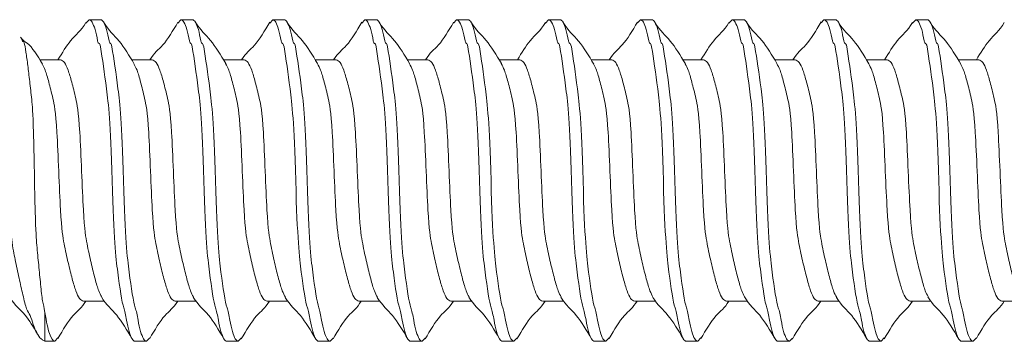
# Model space of a CAD drawing. Units: inches. Extents: x 0 to 519, y 0 to 223.
# Drawn here: x 518 to 518, y 217 to 217 of the extents above; entities that cross this region are included whole.
import ezdxf

# ---------------------------------------------------------------- set-up
doc = ezdxf.new("R2010")
doc.units = ezdxf.units.IN
doc.header["$MEASUREMENT"] = 0
doc.linetypes.add('SLD-Solid', pattern=[0])

msp = doc.modelspace()

# ---------------------------------------------------------------- linework, layer by layer
at = {"color": 7, "linetype": 'SLD-Solid', "lineweight": 15}
for p, q in [((517.79115, 216.58314), (517.79033, 216.58222)), ((517.79115, 216.58314), (517.79407, 216.58314)), ((517.81446, 216.58314), (517.8137, 216.58229)), ((517.81446, 216.58314), (517.81738, 216.58314)), ((517.83778, 216.58314), (517.837, 216.58228)), ((517.83778, 216.58314), (517.84069, 216.58314)), ((517.86116, 216.58314), (517.86038, 216.58228)), ((517.86116, 216.58314), (517.86407, 216.58314)), ((517.88447, 216.58314), (517.88371, 216.58229)), ((517.88447, 216.58314), (517.88738, 216.58314)), ((517.90784, 216.58314), (517.90704, 216.58225)), ((517.90784, 216.58314), (517.91075, 216.58314)), ((517.93115, 216.58314), (517.93041, 216.58232)), ((517.93115, 216.58314), (517.93406, 216.58314)), ((517.95446, 216.58314), (517.95364, 216.58223)), ((517.95446, 216.58314), (517.95738, 216.58314)), ((517.97777, 216.58314), (517.97704, 216.58233)), ((517.97777, 216.58314), (517.98069, 216.58314)), ((518.00109, 216.58314), (518.00026, 216.58222)), ((518.00109, 216.58314), (518.004, 216.58314)), ((517.78386, 216.57294), (517.77867, 216.57294)), ((517.80717, 216.57294), (517.80198, 216.57294)), ((517.83048, 216.57294), (517.8253, 216.57294)), ((517.8538, 216.57294), (517.84861, 216.57294)), ((517.87718, 216.57294), (517.87199, 216.57294)), ((517.90049, 216.57294), (517.8953, 216.57294)), ((517.92386, 216.57294), (517.91867, 216.57294)), ((517.94717, 216.57294), (517.94198, 216.57294)), ((517.97048, 216.57294), (517.96529, 216.57294)), ((517.99379, 216.57294), (517.98861, 216.57294)), ((518.01711, 216.57294), (518.01192, 216.57294)), ((517.7897, 216.51175), (517.79489, 216.51175)), ((517.81301, 216.51175), (517.8182, 216.51175)), ((517.83633, 216.51175), (517.84151, 216.51175)), ((517.85964, 216.51175), (517.86483, 216.51175)), ((517.88302, 216.51175), (517.88821, 216.51175)), ((517.90633, 216.51175), (517.91152, 216.51175)), ((517.9297, 216.51175), (517.93489, 216.51175)), ((517.95301, 216.51175), (517.9582, 216.51175)), ((517.97632, 216.51175), (517.98151, 216.51175)), ((517.99964, 216.51175), (518.00482, 216.51175)), ((518.02295, 216.51175), (518.02814, 216.51175)), ((517.7799, 216.50881), (517.7799, 216.50155)), ((517.77924, 216.50193), (517.7799, 216.50155)), ((517.78241, 216.50155), (517.7799, 216.50155)), ((517.78322, 216.50245), (517.78241, 216.50155)), ((517.80572, 216.50155), (517.80281, 216.50155)), ((517.80654, 216.50245), (517.80572, 216.50155)), ((517.82903, 216.50155), (517.82612, 216.50155)), ((517.82977, 216.50236), (517.82903, 216.50155)), ((517.85235, 216.50155), (517.84943, 216.50155)), ((517.8531, 216.50238), (517.85235, 216.50155)), ((517.87573, 216.50155), (517.87281, 216.50155)), ((517.87648, 216.50238), (517.87573, 216.50155)), ((517.89904, 216.50155), (517.89613, 216.50155)), ((517.89978, 216.50236), (517.89904, 216.50155)), ((517.92241, 216.50155), (517.91949, 216.50155)), ((517.92323, 216.50246), (517.92241, 216.50155)), ((517.94572, 216.50155), (517.94281, 216.50155)), ((517.94651, 216.50242), (517.94572, 216.50155)), ((517.96903, 216.50155), (517.96612, 216.50155)), ((517.96976, 216.50236), (517.96903, 216.50155)), ((517.99234, 216.50155), (517.98943, 216.50155)), ((517.9931, 216.50239), (517.99234, 216.50155)), ((518.01566, 216.50155), (518.01274, 216.50155)), ((518.01648, 216.50246), (518.01566, 216.50155))]:
    msp.add_line(p, q, dxfattribs=at)
for points, knots in [([(517.80281, 216.50155), (517.80229, 216.50155), (517.80177, 216.50244), (517.80108, 216.50484), (517.80087, 216.50579), (517.80043, 216.50806), (517.80019, 216.50938), (517.79945, 216.51141), (517.79892, 216.51509), (517.79789, 216.52303), (517.7974, 216.52726), (517.79656, 216.55742), (517.79607, 216.56166), (517.79504, 216.5696), (517.79451, 216.57327), (517.79377, 216.57774), (517.79353, 216.57663), (517.79309, 216.57889), (517.79288, 216.57984), (517.79219, 216.58224), (517.79167, 216.58314), (517.79115, 216.58314)], [0, 0, 0, 0, 0.125, 0.125, 0.1875, 0.1875, 0.25, 0.25, 0.375, 0.375, 0.5, 0.5, 0.625, 0.625, 0.75, 0.75, 0.8125, 0.8125, 0.875, 0.875, 1, 1, 1, 1]), ([(517.80572, 216.50155), (517.8052, 216.50155), (517.80468, 216.50244), (517.80399, 216.50484), (517.80378, 216.50579), (517.80334, 216.50806), (517.80311, 216.50938), (517.80237, 216.51141), (517.80183, 216.51509), (517.8008, 216.52303), (517.80031, 216.52726), (517.79947, 216.55742), (517.79898, 216.56166), (517.79796, 216.5696), (517.79742, 216.57327), (517.79668, 216.57774), (517.79645, 216.57663), (517.796, 216.57889), (517.7958, 216.57984), (517.79511, 216.58224), (517.79459, 216.58314), (517.79407, 216.58314)], [0, 0, 0, 0, 0.125, 0.125, 0.1875, 0.1875, 0.25, 0.25, 0.375, 0.375, 0.5, 0.5, 0.625, 0.625, 0.75, 0.75, 0.8125, 0.8125, 0.875, 0.875, 1, 1, 1, 1]), ([(517.82612, 216.50155), (517.8256, 216.50155), (517.82508, 216.50244), (517.82439, 216.50484), (517.82418, 216.50579), (517.82374, 216.50806), (517.8235, 216.50938), (517.82276, 216.51141), (517.82223, 216.51509), (517.8212, 216.52303), (517.82071, 216.52726), (517.81987, 216.55742), (517.81938, 216.56166), (517.81835, 216.5696), (517.81782, 216.57327), (517.81708, 216.57774), (517.81684, 216.57663), (517.8164, 216.57889), (517.8162, 216.57984), (517.8155, 216.58224), (517.81498, 216.58314), (517.81446, 216.58314)], [0, 0, 0, 0, 0.125, 0.125, 0.1875, 0.1875, 0.25, 0.25, 0.375, 0.375, 0.5, 0.5, 0.625, 0.625, 0.75, 0.75, 0.8125, 0.8125, 0.875, 0.875, 1, 1, 1, 1]), ([(517.82903, 216.50155), (517.82851, 216.50155), (517.82799, 216.50244), (517.8273, 216.50484), (517.8271, 216.50579), (517.82665, 216.50806), (517.82642, 216.50938), (517.82568, 216.51141), (517.82514, 216.51509), (517.82412, 216.52303), (517.82363, 216.52726), (517.82279, 216.55742), (517.8223, 216.56166), (517.82127, 216.5696), (517.82073, 216.57327), (517.81999, 216.57774), (517.81976, 216.57663), (517.81932, 216.57889), (517.81911, 216.57984), (517.81842, 216.58224), (517.8179, 216.58314), (517.81738, 216.58314)], [0, 0, 0, 0, 0.125, 0.125, 0.1875, 0.1875, 0.25, 0.25, 0.375, 0.375, 0.5, 0.5, 0.625, 0.625, 0.75, 0.75, 0.8125, 0.8125, 0.875, 0.875, 1, 1, 1, 1]), ([(517.84943, 216.50155), (517.84891, 216.50155), (517.84839, 216.50244), (517.8477, 216.50484), (517.8475, 216.50579), (517.84705, 216.50806), (517.84682, 216.50938), (517.84608, 216.51141), (517.84554, 216.51509), (517.84452, 216.52303), (517.84403, 216.52726), (517.84318, 216.55742), (517.84269, 216.56166), (517.84167, 216.5696), (517.84113, 216.57327), (517.84039, 216.57774), (517.84016, 216.57663), (517.83971, 216.57889), (517.83951, 216.57984), (517.83882, 216.58224), (517.8383, 216.58314), (517.83778, 216.58314)], [0, 0, 0, 0, 0.125, 0.125, 0.1875, 0.1875, 0.25, 0.25, 0.375, 0.375, 0.5, 0.5, 0.625, 0.625, 0.75, 0.75, 0.8125, 0.8125, 0.875, 0.875, 1, 1, 1, 1]), ([(517.85235, 216.50155), (517.85183, 216.50155), (517.85131, 216.50244), (517.85061, 216.50484), (517.85041, 216.50579), (517.84997, 216.50806), (517.84973, 216.50938), (517.84899, 216.51141), (517.84846, 216.51509), (517.84743, 216.52303), (517.84694, 216.52726), (517.8461, 216.55742), (517.84561, 216.56166), (517.84458, 216.5696), (517.84405, 216.57327), (517.84331, 216.57774), (517.84307, 216.57663), (517.84263, 216.57889), (517.84242, 216.57984), (517.84173, 216.58224), (517.84121, 216.58314), (517.84069, 216.58314)], [0, 0, 0, 0, 0.125, 0.125, 0.1875, 0.1875, 0.25, 0.25, 0.375, 0.375, 0.5, 0.5, 0.625, 0.625, 0.75, 0.75, 0.8125, 0.8125, 0.875, 0.875, 1, 1, 1, 1]), ([(517.87281, 216.50155), (517.87229, 216.50155), (517.87177, 216.50244), (517.87108, 216.50484), (517.87088, 216.50579), (517.87044, 216.50806), (517.8702, 216.50938), (517.86946, 216.51141), (517.86892, 216.51509), (517.8679, 216.52303), (517.86741, 216.52726), (517.86657, 216.55742), (517.86608, 216.56166), (517.86505, 216.5696), (517.86451, 216.57327), (517.86377, 216.57774), (517.86354, 216.57663), (517.8631, 216.57889), (517.86289, 216.57984), (517.8622, 216.58224), (517.86168, 216.58314), (517.86116, 216.58314)], [0, 0, 0, 0, 0.125, 0.125, 0.1875, 0.1875, 0.25, 0.25, 0.375, 0.375, 0.5, 0.5, 0.625, 0.625, 0.75, 0.75, 0.8125, 0.8125, 0.875, 0.875, 1, 1, 1, 1]), ([(517.87573, 216.50155), (517.87521, 216.50155), (517.87469, 216.50244), (517.874, 216.50484), (517.87379, 216.50579), (517.87335, 216.50806), (517.87311, 216.50938), (517.87237, 216.51141), (517.87184, 216.51509), (517.87081, 216.52303), (517.87032, 216.52726), (517.86948, 216.55742), (517.86899, 216.56166), (517.86796, 216.5696), (517.86743, 216.57327), (517.86669, 216.57774), (517.86645, 216.57663), (517.86601, 216.57889), (517.8658, 216.57984), (517.86511, 216.58224), (517.86459, 216.58314), (517.86407, 216.58314)], [0, 0, 0, 0, 0.125, 0.125, 0.1875, 0.1875, 0.25, 0.25, 0.375, 0.375, 0.5, 0.5, 0.625, 0.625, 0.75, 0.75, 0.8125, 0.8125, 0.875, 0.875, 1, 1, 1, 1]), ([(517.89613, 216.50155), (517.89561, 216.50155), (517.89509, 216.50244), (517.89439, 216.50484), (517.89419, 216.50579), (517.89375, 216.50806), (517.89351, 216.50938), (517.89277, 216.51141), (517.89224, 216.51509), (517.89121, 216.52303), (517.89072, 216.52726), (517.88988, 216.55742), (517.88939, 216.56166), (517.88836, 216.5696), (517.88783, 216.57327), (517.88709, 216.57774), (517.88685, 216.57663), (517.88641, 216.57889), (517.8862, 216.57984), (517.88551, 216.58224), (517.88499, 216.58314), (517.88447, 216.58314)], [0, 0, 0, 0, 0.125, 0.125, 0.1875, 0.1875, 0.25, 0.25, 0.375, 0.375, 0.5, 0.5, 0.625, 0.625, 0.75, 0.75, 0.8125, 0.8125, 0.875, 0.875, 1, 1, 1, 1]), ([(517.89904, 216.50155), (517.89852, 216.50155), (517.898, 216.50244), (517.89731, 216.50484), (517.8971, 216.50579), (517.89666, 216.50806), (517.89642, 216.50938), (517.89568, 216.51141), (517.89515, 216.51509), (517.89412, 216.52303), (517.89363, 216.52726), (517.89279, 216.55742), (517.8923, 216.56166), (517.89127, 216.5696), (517.89074, 216.57327), (517.89, 216.57774), (517.88976, 216.57663), (517.88932, 216.57889), (517.88912, 216.57984), (517.88842, 216.58224), (517.88791, 216.58314), (517.88738, 216.58314)], [0, 0, 0, 0, 0.125, 0.125, 0.1875, 0.1875, 0.25, 0.25, 0.375, 0.375, 0.5, 0.5, 0.625, 0.625, 0.75, 0.75, 0.8125, 0.8125, 0.875, 0.875, 1, 1, 1, 1]), ([(517.91949, 216.50155), (517.91897, 216.50155), (517.91845, 216.50244), (517.91776, 216.50484), (517.91756, 216.50579), (517.91711, 216.50806), (517.91688, 216.50938), (517.91614, 216.51141), (517.9156, 216.51509), (517.91458, 216.52303), (517.91409, 216.52726), (517.91324, 216.55742), (517.91275, 216.56166), (517.91173, 216.5696), (517.91119, 216.57327), (517.91045, 216.57774), (517.91022, 216.57663), (517.90977, 216.57889), (517.90957, 216.57984), (517.90888, 216.58224), (517.90836, 216.58314), (517.90784, 216.58314)], [0, 0, 0, 0, 0.125, 0.125, 0.1875, 0.1875, 0.25, 0.25, 0.375, 0.375, 0.5, 0.5, 0.625, 0.625, 0.75, 0.75, 0.8125, 0.8125, 0.875, 0.875, 1, 1, 1, 1]), ([(517.92241, 216.50155), (517.92189, 216.50155), (517.92137, 216.50244), (517.92068, 216.50484), (517.92047, 216.50579), (517.92003, 216.50806), (517.91979, 216.50938), (517.91905, 216.51141), (517.91852, 216.51509), (517.91749, 216.52303), (517.917, 216.52726), (517.91616, 216.55742), (517.91567, 216.56166), (517.91464, 216.5696), (517.91411, 216.57327), (517.91337, 216.57774), (517.91313, 216.57663), (517.91269, 216.57889), (517.91248, 216.57984), (517.91179, 216.58224), (517.91127, 216.58314), (517.91075, 216.58314)], [0, 0, 0, 0, 0.125, 0.125, 0.1875, 0.1875, 0.25, 0.25, 0.375, 0.375, 0.5, 0.5, 0.625, 0.625, 0.75, 0.75, 0.8125, 0.8125, 0.875, 0.875, 1, 1, 1, 1]), ([(517.94281, 216.50155), (517.94228, 216.50155), (517.94177, 216.50244), (517.94107, 216.50484), (517.94087, 216.50579), (517.94043, 216.50806), (517.94019, 216.50938), (517.93945, 216.51141), (517.93892, 216.51509), (517.93789, 216.52303), (517.9374, 216.52726), (517.93656, 216.55742), (517.93607, 216.56166), (517.93504, 216.5696), (517.9345, 216.57327), (517.93376, 216.57774), (517.93353, 216.57663), (517.93309, 216.57889), (517.93288, 216.57984), (517.93219, 216.58224), (517.93167, 216.58314), (517.93115, 216.58314)], [0, 0, 0, 0, 0.125, 0.125, 0.1875, 0.1875, 0.25, 0.25, 0.375, 0.375, 0.5, 0.5, 0.625, 0.625, 0.75, 0.75, 0.8125, 0.8125, 0.875, 0.875, 1, 1, 1, 1]), ([(517.94572, 216.50155), (517.9452, 216.50155), (517.94468, 216.50244), (517.94399, 216.50484), (517.94378, 216.50579), (517.94334, 216.50806), (517.9431, 216.50938), (517.94236, 216.51141), (517.94183, 216.51509), (517.9408, 216.52303), (517.94031, 216.52726), (517.93947, 216.55742), (517.93898, 216.56166), (517.93795, 216.5696), (517.93742, 216.57327), (517.93668, 216.57774), (517.93644, 216.57663), (517.936, 216.57889), (517.93579, 216.57984), (517.9351, 216.58224), (517.93458, 216.58314), (517.93406, 216.58314)], [0, 0, 0, 0, 0.125, 0.125, 0.1875, 0.1875, 0.25, 0.25, 0.375, 0.375, 0.5, 0.5, 0.625, 0.625, 0.75, 0.75, 0.8125, 0.8125, 0.875, 0.875, 1, 1, 1, 1]), ([(517.96612, 216.50155), (517.9656, 216.50155), (517.96508, 216.50244), (517.96439, 216.50484), (517.96418, 216.50579), (517.96374, 216.50806), (517.9635, 216.50938), (517.96276, 216.51141), (517.96223, 216.51509), (517.9612, 216.52303), (517.96071, 216.52726), (517.95987, 216.55742), (517.95938, 216.56166), (517.95835, 216.5696), (517.95782, 216.57327), (517.95708, 216.57774), (517.95684, 216.57663), (517.9564, 216.57889), (517.95619, 216.57984), (517.9555, 216.58224), (517.95498, 216.58314), (517.95446, 216.58314)], [0, 0, 0, 0, 0.125, 0.125, 0.1875, 0.1875, 0.25, 0.25, 0.375, 0.375, 0.5, 0.5, 0.625, 0.625, 0.75, 0.75, 0.8125, 0.8125, 0.875, 0.875, 1, 1, 1, 1]), ([(517.96903, 216.50155), (517.96851, 216.50155), (517.96799, 216.50244), (517.9673, 216.50484), (517.96709, 216.50579), (517.96665, 216.50806), (517.96642, 216.50938), (517.96568, 216.51141), (517.96514, 216.51509), (517.96411, 216.52303), (517.96362, 216.52726), (517.96278, 216.55742), (517.96229, 216.56166), (517.96127, 216.5696), (517.96073, 216.57327), (517.95999, 216.57774), (517.95975, 216.57663), (517.95931, 216.57889), (517.95911, 216.57984), (517.95841, 216.58224), (517.9579, 216.58314), (517.95738, 216.58314)], [0, 0, 0, 0, 0.125, 0.125, 0.1875, 0.1875, 0.25, 0.25, 0.375, 0.375, 0.5, 0.5, 0.625, 0.625, 0.75, 0.75, 0.8125, 0.8125, 0.875, 0.875, 1, 1, 1, 1]), ([(517.98943, 216.50155), (517.98891, 216.50155), (517.98839, 216.50244), (517.9877, 216.50484), (517.98749, 216.50579), (517.98705, 216.50806), (517.98681, 216.50938), (517.98607, 216.51141), (517.98554, 216.51509), (517.98451, 216.52303), (517.98402, 216.52726), (517.98318, 216.55742), (517.98269, 216.56166), (517.98166, 216.5696), (517.98113, 216.57327), (517.98039, 216.57774), (517.98015, 216.57663), (517.97971, 216.57889), (517.97951, 216.57984), (517.97881, 216.58224), (517.97829, 216.58314), (517.97777, 216.58314)], [0, 0, 0, 0, 0.125, 0.125, 0.1875, 0.1875, 0.25, 0.25, 0.375, 0.375, 0.5, 0.5, 0.625, 0.625, 0.75, 0.75, 0.8125, 0.8125, 0.875, 0.875, 1, 1, 1, 1]), ([(517.99234, 216.50155), (517.99182, 216.50155), (517.9913, 216.50244), (517.99061, 216.50484), (517.99041, 216.50579), (517.98996, 216.50806), (517.98973, 216.50938), (517.98899, 216.51141), (517.98845, 216.51509), (517.98743, 216.52303), (517.98694, 216.52726), (517.98609, 216.55742), (517.9856, 216.56166), (517.98458, 216.5696), (517.98404, 216.57327), (517.9833, 216.57774), (517.98307, 216.57663), (517.98262, 216.57889), (517.98242, 216.57984), (517.98173, 216.58224), (517.98121, 216.58314), (517.98069, 216.58314)], [0, 0, 0, 0, 0.125, 0.125, 0.1875, 0.1875, 0.25, 0.25, 0.375, 0.375, 0.5, 0.5, 0.625, 0.625, 0.75, 0.75, 0.8125, 0.8125, 0.875, 0.875, 1, 1, 1, 1]), ([(518.01274, 216.50155), (518.01222, 216.50155), (518.0117, 216.50244), (518.01101, 216.50484), (518.0108, 216.50579), (518.01036, 216.50806), (518.01013, 216.50938), (518.00939, 216.51141), (518.00885, 216.51509), (518.00782, 216.52303), (518.00733, 216.52726), (518.00649, 216.55742), (518.006, 216.56166), (518.00498, 216.5696), (518.00444, 216.57327), (518.0037, 216.57774), (518.00347, 216.57663), (518.00302, 216.57889), (518.00282, 216.57984), (518.00213, 216.58224), (518.00161, 216.58314), (518.00109, 216.58314)], [0, 0, 0, 0, 0.125, 0.125, 0.1875, 0.1875, 0.25, 0.25, 0.375, 0.375, 0.5, 0.5, 0.625, 0.625, 0.75, 0.75, 0.8125, 0.8125, 0.875, 0.875, 1, 1, 1, 1]), ([(518.01566, 216.50155), (518.01514, 216.50155), (518.01462, 216.50244), (518.01392, 216.50484), (518.01372, 216.50579), (518.01328, 216.50806), (518.01304, 216.50938), (518.0123, 216.51141), (518.01177, 216.51509), (518.01074, 216.52303), (518.01025, 216.52726), (518.00941, 216.55742), (518.00892, 216.56166), (518.00789, 216.5696), (518.00736, 216.57327), (518.00662, 216.57774), (518.00638, 216.57663), (518.00594, 216.57889), (518.00573, 216.57984), (518.00504, 216.58224), (518.00452, 216.58314), (518.004, 216.58314)], [0, 0, 0, 0, 0.125, 0.125, 0.1875, 0.1875, 0.25, 0.25, 0.375, 0.375, 0.5, 0.5, 0.625, 0.625, 0.75, 0.75, 0.8125, 0.8125, 0.875, 0.875, 1, 1, 1, 1]), ([(517.79033, 216.58241), (517.78904, 216.58022), (517.78669, 216.57867), (517.78431, 216.57472), (517.78323, 216.57294)], [0, 0, 0, 0, 0.548453, 1, 1, 1, 1]), ([(517.80262, 216.57188), (517.80133, 216.57401), (517.79874, 216.57831), (517.79618, 216.58022), (517.79489, 216.5824)], [0, 0, 0, 0, 0.497391, 1, 1, 1, 1]), ([(517.8137, 216.58252), (517.81242, 216.58035), (517.81005, 216.57633), (517.80765, 216.57478), (517.80655, 216.57294)], [0, 0, 0, 0, 0.539167, 1, 1, 1, 1]), ([(517.82584, 216.57204), (517.82455, 216.57418), (517.82195, 216.57848), (517.8194, 216.58039), (517.81811, 216.58256)], [0, 0, 0, 0, 0.497433, 1, 1, 1, 1]), ([(517.837, 216.5825), (517.83571, 216.5803), (517.83335, 216.57629), (517.83094, 216.57474), (517.82986, 216.57294)], [0, 0, 0, 0, 0.547776, 1, 1, 1, 1]), ([(517.84916, 216.57203), (517.84787, 216.57415), (517.8453, 216.57842), (517.84276, 216.5803), (517.84148, 216.58247)], [0, 0, 0, 0, 0.497993, 1, 1, 1, 1]), ([(517.86039, 216.5825), (517.85909, 216.5803), (517.85673, 216.57629), (517.85433, 216.57474), (517.85324, 216.57294)], [0, 0, 0, 0, 0.547776, 1, 1, 1, 1]), ([(517.87254, 216.57203), (517.87126, 216.57415), (517.86868, 216.57842), (517.86614, 216.5803), (517.86486, 216.58247)], [0, 0, 0, 0, 0.497993, 1, 1, 1, 1]), ([(517.88371, 216.58252), (517.88243, 216.58035), (517.88006, 216.57633), (517.87766, 216.57478), (517.87655, 216.57294)], [0, 0, 0, 0, 0.539167, 1, 1, 1, 1]), ([(517.89585, 216.57204), (517.89456, 216.57418), (517.89196, 216.57848), (517.8894, 216.58039), (517.88812, 216.58256)], [0, 0, 0, 0, 0.497433, 1, 1, 1, 1]), ([(517.90704, 216.58245), (517.90575, 216.58026), (517.90339, 216.57869), (517.901, 216.57473), (517.89992, 216.57294)], [0, 0, 0, 0, 0.549205, 1, 1, 1, 1]), ([(517.91933, 216.57184), (517.91803, 216.57399), (517.91542, 216.57832), (517.91285, 216.58025), (517.91155, 216.58244)], [0, 0, 0, 0, 0.496864, 1, 1, 1, 1]), ([(517.93041, 216.58255), (517.92913, 216.58038), (517.92675, 216.57635), (517.92434, 216.57478), (517.92323, 216.57294)], [0, 0, 0, 0, 0.539613, 1, 1, 1, 1]), ([(517.94259, 216.57193), (517.9413, 216.57406), (517.93872, 216.57834), (517.93617, 216.58024), (517.93488, 216.58241)], [0, 0, 0, 0, 0.4977004, 1, 1, 1, 1]), ([(517.95364, 216.58241), (517.95235, 216.58022), (517.95, 216.57867), (517.94762, 216.57472), (517.94654, 216.57294)], [0, 0, 0, 0, 0.548967, 1, 1, 1, 1]), ([(517.96582, 216.57206), (517.96454, 216.57419), (517.96196, 216.57847), (517.95941, 216.58036), (517.95812, 216.58253)], [0, 0, 0, 0, 0.497806, 1, 1, 1, 1]), ([(517.97704, 216.58256), (517.97575, 216.58038), (517.97337, 216.57635), (517.97096, 216.57478), (517.96985, 216.57294)], [0, 0, 0, 0, 0.541393, 1, 1, 1, 1]), ([(517.98918, 216.57198), (517.98789, 216.57413), (517.98528, 216.57845), (517.98271, 216.58037), (517.98142, 216.58256)], [0, 0, 0, 0, 0.4970517, 1, 1, 1, 1]), ([(518.00026, 216.58241), (517.99898, 216.58023), (517.99663, 216.57867), (517.99425, 216.57473), (517.99317, 216.57294)], [0, 0, 0, 0, 0.5462958, 1, 1, 1, 1]), ([(518.01257, 216.57185), (518.01127, 216.574), (518.00866, 216.57833), (518.00609, 216.58027), (518.00479, 216.58246)], [0, 0, 0, 0, 0.496796, 1, 1, 1, 1]), ([(518.02357, 216.58241), (518.02229, 216.58023), (518.01994, 216.57867), (518.01756, 216.57473), (518.01648, 216.57294)], [0, 0, 0, 0, 0.5462958, 1, 1, 1, 1]), ([(517.77372, 216.57873), (517.77374, 216.57871), (517.77392, 216.57852), (517.77424, 216.5774), (517.77465, 216.57779), (517.7751, 216.57498), (517.77557, 216.57156), (517.77606, 216.5675), (517.77655, 216.56297), (517.77702, 216.55809), (517.77744, 216.53095), (517.77787, 216.52585), (517.77833, 216.52082), (517.77882, 216.5159), (517.77936, 216.51087), (517.77971, 216.51041), (517.7799, 216.50881)], [0, 0, 0, 0, 0.009151, 0.078917, 0.150698, 0.221119, 0.293389, 0.36722, 0.44319, 0.517056, 0.593069, 0.666964, 0.742776, 0.820685, 0.90085, 1, 1, 1, 1]), ([(517.77932, 216.57186), (517.77802, 216.57402), (517.77615, 216.57711), (517.77431, 216.5778), (517.77374, 216.57875)], [0, 0, 0, 0, 0.695323, 1, 1, 1, 1]), ([(517.77929, 216.50202), (517.77915, 216.50207), (517.77866, 216.50224), (517.77788, 216.50353), (517.77695, 216.50568), (517.77615, 216.50838), (517.77527, 216.50931), (517.77433, 216.51321), (517.77334, 216.51758), (517.77209, 216.52342), (517.77091, 216.52943), (517.76981, 216.55723), (517.76858, 216.56265), (517.76698, 216.56839), (517.76515, 216.57317), (517.7635, 216.57557), (517.76171, 216.57553), (517.76059, 216.57379), (517.76012, 216.57308)], [0, 0, 0, 0, 0.024715, 0.088214, 0.140567, 0.194139, 0.246787, 0.300982, 0.35353, 0.407596, 0.501754, 0.54857, 0.596751, 0.691411, 0.776269, 0.859128, 0.942312, 1, 1, 1, 1]), ([(517.7897, 216.51175), (517.78936, 216.51188), (517.78868, 216.51214), (517.78776, 216.51419), (517.78684, 216.51729), (517.78582, 216.5214), (517.78479, 216.52619), (517.78387, 216.53129), (517.78296, 216.55849), (517.78193, 216.56329), (517.7809, 216.56737), (517.78006, 216.57035), (517.77952, 216.57136), (517.77929, 216.5718)], [0, 0, 0, 0, 0.0947408, 0.1860259, 0.277311, 0.3720519, 0.4667926, 0.5580777, 0.6493629, 0.7441036, 0.8388444, 0.9301295, 1, 1, 1, 1]), ([(517.79428, 216.51287), (517.79405, 216.51331), (517.7935, 216.51433), (517.79266, 216.51732), (517.79163, 216.52139), (517.7906, 216.52619), (517.78969, 216.53128), (517.78877, 216.55849), (517.78774, 216.56328), (517.78672, 216.5674), (517.7858, 216.57049), (517.78489, 216.57254), (517.78421, 216.57281), (517.78386, 216.57294)], [0, 0, 0, 0, 0.070542, 0.161761, 0.256433, 0.351106, 0.442325, 0.533544, 0.628217, 0.722889, 0.814108, 0.905328, 1, 1, 1, 1]), ([(517.81301, 216.51175), (517.81267, 216.51188), (517.81199, 216.51214), (517.81107, 216.51419), (517.81016, 216.51729), (517.80913, 216.5214), (517.8081, 216.52619), (517.80719, 216.53129), (517.80627, 216.55849), (517.80524, 216.56329), (517.80422, 216.56737), (517.80338, 216.57035), (517.80283, 216.57136), (517.8026, 216.5718)], [0, 0, 0, 0, 0.094752, 0.186048, 0.277344, 0.372097, 0.466849, 0.558145, 0.649441, 0.744193, 0.838945, 0.930241, 1, 1, 1, 1]), ([(517.81761, 216.51283), (517.81737, 216.51329), (517.81682, 216.51431), (517.81597, 216.51732), (517.81494, 216.52139), (517.81391, 216.52619), (517.813, 216.53128), (517.81208, 216.55849), (517.81106, 216.56328), (517.81003, 216.5674), (517.80911, 216.57049), (517.8082, 216.57254), (517.80752, 216.57281), (517.80717, 216.57294)], [0, 0, 0, 0, 0.0721512, 0.1632126, 0.257721, 0.3522294, 0.4432908, 0.5343521, 0.6288606, 0.723369, 0.8144303, 0.9054916, 1, 1, 1, 1]), ([(517.83633, 216.51175), (517.83598, 216.51188), (517.8353, 216.51214), (517.83438, 216.51419), (517.83347, 216.51729), (517.83244, 216.5214), (517.83141, 216.52619), (517.8305, 216.53129), (517.82958, 216.55849), (517.82856, 216.56329), (517.82753, 216.56737), (517.82666, 216.57044), (517.82608, 216.5715), (517.82582, 216.572)], [0, 0, 0, 0, 0.093866, 0.184309, 0.274752, 0.368618, 0.462485, 0.552927, 0.64337, 0.737237, 0.831103, 0.921546, 1, 1, 1, 1]), ([(517.84098, 216.51272), (517.84072, 216.5132), (517.84015, 216.51425), (517.83928, 216.51731), (517.83825, 216.52139), (517.83723, 216.52619), (517.83631, 216.53128), (517.8354, 216.55849), (517.83437, 216.56328), (517.83334, 216.5674), (517.83243, 216.57049), (517.83151, 216.57254), (517.83083, 216.57281), (517.83048, 216.57294)], [0, 0, 0, 0, 0.0773357, 0.1678882, 0.2618685, 0.3558489, 0.4464014, 0.5369539, 0.6309343, 0.7249146, 0.8154671, 0.9060195, 1, 1, 1, 1]), ([(517.85964, 216.51175), (517.85929, 216.51188), (517.85861, 216.51214), (517.8577, 216.51419), (517.85678, 216.51729), (517.85575, 216.5214), (517.85473, 216.52619), (517.85381, 216.53129), (517.8529, 216.55849), (517.85187, 216.56329), (517.85084, 216.56737), (517.84997, 216.57044), (517.8494, 216.57149), (517.84913, 216.57198)], [0, 0, 0, 0, 0.093922, 0.184418, 0.274914, 0.368836, 0.462758, 0.553254, 0.643751, 0.737673, 0.831595, 0.922091, 1, 1, 1, 1]), ([(517.86436, 216.51272), (517.8641, 216.5132), (517.86353, 216.51425), (517.86266, 216.51731), (517.86164, 216.52139), (517.86061, 216.52619), (517.85969, 216.53128), (517.85878, 216.55849), (517.85775, 216.56328), (517.85672, 216.5674), (517.85581, 216.57049), (517.85489, 216.57254), (517.85421, 216.57281), (517.85387, 216.57294)], [0, 0, 0, 0, 0.0773357, 0.1678882, 0.2618685, 0.3558489, 0.4464014, 0.5369539, 0.6309343, 0.7249146, 0.8154671, 0.9060195, 1, 1, 1, 1]), ([(517.88302, 216.51175), (517.88267, 216.51188), (517.88199, 216.51214), (517.88108, 216.51419), (517.88016, 216.51729), (517.87914, 216.5214), (517.87811, 216.52619), (517.87719, 216.53129), (517.87628, 216.55849), (517.87525, 216.56329), (517.87422, 216.56737), (517.87335, 216.57044), (517.87278, 216.57149), (517.87252, 216.57198)], [0, 0, 0, 0, 0.093922, 0.184418, 0.274914, 0.368836, 0.462758, 0.553254, 0.643751, 0.737673, 0.831595, 0.922091, 1, 1, 1, 1]), ([(517.88762, 216.51283), (517.88738, 216.51329), (517.88682, 216.51431), (517.88598, 216.51732), (517.88495, 216.52139), (517.88392, 216.52619), (517.88301, 216.53128), (517.88209, 216.55849), (517.88106, 216.56328), (517.88004, 216.5674), (517.87912, 216.57049), (517.87821, 216.57254), (517.87752, 216.57281), (517.87718, 216.57294)], [0, 0, 0, 0, 0.0721512, 0.1632126, 0.257721, 0.3522294, 0.4432908, 0.5343521, 0.6288606, 0.723369, 0.8144303, 0.9054916, 1, 1, 1, 1]), ([(517.90633, 216.51175), (517.90599, 216.51188), (517.90531, 216.51214), (517.90439, 216.51419), (517.90348, 216.51729), (517.90245, 216.5214), (517.90142, 216.52619), (517.90051, 216.53129), (517.89959, 216.55849), (517.89856, 216.56329), (517.89753, 216.56737), (517.89666, 216.57044), (517.89609, 216.5715), (517.89582, 216.572)], [0, 0, 0, 0, 0.093866, 0.184309, 0.274752, 0.368618, 0.462485, 0.552927, 0.64337, 0.737237, 0.831103, 0.921546, 1, 1, 1, 1]), ([(517.91101, 216.51278), (517.91076, 216.51325), (517.9102, 216.51428), (517.90934, 216.51732), (517.90831, 216.52139), (517.90729, 216.52619), (517.90637, 216.53128), (517.90546, 216.55849), (517.90443, 216.56328), (517.9034, 216.5674), (517.90249, 216.57049), (517.90157, 216.57254), (517.90089, 216.57281), (517.90054, 216.57294)], [0, 0, 0, 0, 0.0746, 0.165421, 0.25968, 0.353939, 0.44476, 0.535581, 0.62984, 0.724099, 0.81492, 0.905741, 1, 1, 1, 1]), ([(517.9297, 216.51175), (517.92935, 216.51188), (517.92867, 216.51214), (517.92776, 216.51419), (517.92684, 216.51729), (517.92581, 216.5214), (517.92479, 216.52619), (517.92387, 216.53129), (517.92296, 216.55849), (517.92193, 216.56329), (517.9209, 216.56737), (517.92007, 216.57034), (517.91953, 216.57134), (517.9193, 216.57177)], [0, 0, 0, 0, 0.094866, 0.186272, 0.277679, 0.372545, 0.467411, 0.558817, 0.650224, 0.74509, 0.839956, 0.931362, 1, 1, 1, 1]), ([(517.93434, 216.51275), (517.93408, 216.51322), (517.93352, 216.51427), (517.93266, 216.51731), (517.93163, 216.52139), (517.9306, 216.52619), (517.92968, 216.53128), (517.92877, 216.55849), (517.92774, 216.56328), (517.92671, 216.5674), (517.9258, 216.57049), (517.92488, 216.57254), (517.9242, 216.57281), (517.92386, 216.57294)], [0, 0, 0, 0, 0.0759638, 0.1666509, 0.260771, 0.3548911, 0.4455783, 0.5362654, 0.6303855, 0.7245056, 0.8151927, 0.9058798, 1, 1, 1, 1]), ([(517.95301, 216.51175), (517.95267, 216.51188), (517.95198, 216.51214), (517.95107, 216.51419), (517.95015, 216.51729), (517.94913, 216.5214), (517.9481, 216.52619), (517.94718, 216.53129), (517.94627, 216.55849), (517.94524, 216.56329), (517.94421, 216.56737), (517.94336, 216.57038), (517.94281, 216.57141), (517.94256, 216.57186)], [0, 0, 0, 0, 0.094458, 0.18547, 0.276483, 0.370941, 0.465399, 0.556411, 0.647424, 0.741882, 0.836339, 0.927352, 1, 1, 1, 1]), ([(517.9576, 216.51285), (517.95736, 216.5133), (517.95681, 216.51432), (517.95597, 216.51732), (517.95494, 216.52139), (517.95391, 216.52619), (517.953, 216.53128), (517.95208, 216.55849), (517.95105, 216.56328), (517.95003, 216.5674), (517.94911, 216.57049), (517.9482, 216.57254), (517.94752, 216.57281), (517.94717, 216.57294)], [0, 0, 0, 0, 0.07131, 0.162454, 0.257048, 0.351642, 0.442786, 0.53393, 0.628524, 0.723118, 0.814262, 0.905406, 1, 1, 1, 1]), ([(517.97632, 216.51175), (517.97598, 216.51188), (517.9753, 216.51214), (517.97438, 216.51419), (517.97347, 216.51729), (517.97244, 216.5214), (517.97141, 216.52619), (517.9705, 216.53129), (517.96958, 216.55849), (517.96855, 216.56329), (517.96752, 216.56737), (517.96665, 216.57046), (517.96607, 216.57152), (517.9658, 216.57202)], [0, 0, 0, 0, 0.093735, 0.184051, 0.274368, 0.368103, 0.461838, 0.552154, 0.64247, 0.736206, 0.829941, 0.920257, 1, 1, 1, 1]), ([(517.981, 216.51267), (517.98073, 216.51317), (517.98015, 216.51423), (517.97928, 216.51731), (517.97825, 216.52139), (517.97722, 216.52619), (517.97631, 216.53128), (517.97539, 216.55849), (517.97437, 216.56328), (517.97334, 216.5674), (517.97242, 216.57049), (517.97151, 216.57254), (517.97083, 216.57281), (517.97048, 216.57294)], [0, 0, 0, 0, 0.0793829, 0.1697345, 0.2635064, 0.3572782, 0.4476298, 0.5379813, 0.6317532, 0.725525, 0.8158766, 0.9062281, 1, 1, 1, 1]), ([(517.99964, 216.51175), (517.99929, 216.51188), (517.99861, 216.51214), (517.99769, 216.51419), (517.99678, 216.51729), (517.99575, 216.5214), (517.99472, 216.52619), (517.99381, 216.53129), (517.99289, 216.55849), (517.99187, 216.56329), (517.99084, 216.56737), (517.98998, 216.57042), (517.98941, 216.57146), (517.98915, 216.57194)], [0, 0, 0, 0, 0.094125, 0.184817, 0.275509, 0.369634, 0.463759, 0.554451, 0.645143, 0.739268, 0.833394, 0.924086, 1, 1, 1, 1]), ([(518.0042, 216.5129), (518.00397, 216.51334), (518.00343, 216.51434), (518.00259, 216.51732), (518.00156, 216.52139), (518.00054, 216.52619), (517.99962, 216.53128), (517.99871, 216.55849), (517.99768, 216.56328), (517.99665, 216.5674), (517.99574, 216.57049), (517.99482, 216.57254), (517.99414, 216.57281), (517.99379, 216.57294)], [0, 0, 0, 0, 0.069134, 0.160491, 0.255307, 0.350123, 0.44148, 0.532838, 0.627653, 0.722469, 0.813827, 0.905184, 1, 1, 1, 1]), ([(518.02295, 216.51175), (518.0226, 216.51188), (518.02192, 216.51214), (518.02101, 216.51419), (518.02009, 216.51729), (518.01906, 216.5214), (518.01804, 216.52619), (518.01712, 216.53129), (518.01621, 216.55849), (518.01518, 216.56329), (518.01415, 216.56737), (518.01331, 216.57034), (518.01277, 216.57135), (518.01254, 216.57178)], [0, 0, 0, 0, 0.094818, 0.186178, 0.277537, 0.372356, 0.467174, 0.558533, 0.649893, 0.744711, 0.839529, 0.930889, 1, 1, 1, 1]), ([(518.02751, 216.5129), (518.02728, 216.51334), (518.02674, 216.51434), (518.0259, 216.51732), (518.02488, 216.52139), (518.02385, 216.52619), (518.02293, 216.53128), (518.02202, 216.55849), (518.02099, 216.56328), (518.01996, 216.5674), (518.01905, 216.57049), (518.01813, 216.57254), (518.01745, 216.57281), (518.01711, 216.57294)], [0, 0, 0, 0, 0.069134, 0.160491, 0.255307, 0.350123, 0.44148, 0.532838, 0.627653, 0.722469, 0.813827, 0.905184, 1, 1, 1, 1]), ([(517.77102, 216.51267), (517.77231, 216.51054), (517.77465, 216.50909), (517.77697, 216.50516), (517.77802, 216.50338)], [0, 0, 0, 0, 0.546979, 1, 1, 1, 1]), ([(517.78322, 216.50226), (517.78451, 216.50445), (517.78686, 216.50844), (517.78925, 216.50996), (517.79033, 216.51175)], [0, 0, 0, 0, 0.549628, 1, 1, 1, 1]), ([(517.79425, 216.51281), (517.79555, 216.51065), (517.79817, 216.50875), (517.80074, 216.50439), (517.80203, 216.50219)], [0, 0, 0, 0, 0.496777, 1, 1, 1, 1]), ([(517.80654, 216.50226), (517.80782, 216.50443), (517.81017, 216.50843), (517.81255, 216.50994), (517.81364, 216.51175)], [0, 0, 0, 0, 0.54351, 1, 1, 1, 1]), ([(517.81759, 216.51276), (517.81888, 216.51063), (517.82146, 216.50878), (517.82402, 216.50445), (517.8253, 216.50227)], [0, 0, 0, 0, 0.497642, 1, 1, 1, 1]), ([(517.82977, 216.50213), (517.83106, 216.50432), (517.83344, 216.50834), (517.83585, 216.50992), (517.83695, 216.51175)], [0, 0, 0, 0, 0.543205, 1, 1, 1, 1]), ([(517.84095, 216.51268), (517.84225, 216.51054), (517.84485, 216.50865), (517.84741, 216.50431), (517.8487, 216.50212)], [0, 0, 0, 0, 0.497219, 1, 1, 1, 1]), ([(517.8531, 216.50215), (517.85438, 216.50432), (517.85675, 216.50835), (517.85916, 216.50991), (517.86026, 216.51175)], [0, 0, 0, 0, 0.539044, 1, 1, 1, 1]), ([(517.86433, 216.51268), (517.86563, 216.51054), (517.86823, 216.50865), (517.87079, 216.50431), (517.87208, 216.50212)], [0, 0, 0, 0, 0.497219, 1, 1, 1, 1]), ([(517.87648, 216.50215), (517.87776, 216.50432), (517.88013, 216.50835), (517.88254, 216.50991), (517.88365, 216.51175)], [0, 0, 0, 0, 0.539044, 1, 1, 1, 1]), ([(517.8876, 216.51276), (517.88888, 216.51063), (517.89147, 216.50878), (517.89402, 216.50445), (517.8953, 216.50227)], [0, 0, 0, 0, 0.497642, 1, 1, 1, 1]), ([(517.89978, 216.50213), (517.90107, 216.50432), (517.90344, 216.50834), (517.90586, 216.50992), (517.90696, 216.51175)], [0, 0, 0, 0, 0.543205, 1, 1, 1, 1]), ([(517.91098, 216.51273), (517.91228, 216.51058), (517.91489, 216.50868), (517.91746, 216.50433), (517.91875, 216.50214)], [0, 0, 0, 0, 0.4969589, 1, 1, 1, 1]), ([(517.92323, 216.50228), (517.92452, 216.50447), (517.92687, 216.50845), (517.92925, 216.50997), (517.93032, 216.51175)], [0, 0, 0, 0, 0.548707, 1, 1, 1, 1]), ([(517.93432, 216.51269), (517.9356, 216.51057), (517.93818, 216.50873), (517.94072, 216.50441), (517.942, 216.50224)], [0, 0, 0, 0, 0.497913, 1, 1, 1, 1]), ([(517.94651, 216.50222), (517.94779, 216.50438), (517.95015, 216.50839), (517.95254, 216.50992), (517.95364, 216.51175)], [0, 0, 0, 0, 0.540386, 1, 1, 1, 1]), ([(517.95757, 216.51279), (517.95887, 216.51064), (517.96148, 216.50874), (517.96405, 216.50438), (517.96534, 216.50219)], [0, 0, 0, 0, 0.496877, 1, 1, 1, 1]), ([(517.96976, 216.50212), (517.97105, 216.5043), (517.97343, 216.50833), (517.97584, 216.5099), (517.97695, 216.51175)], [0, 0, 0, 0, 0.54036, 1, 1, 1, 1]), ([(517.98098, 216.51263), (517.98226, 216.5105), (517.98484, 216.50866), (517.98738, 216.50435), (517.98866, 216.50218)], [0, 0, 0, 0, 0.497952, 1, 1, 1, 1]), ([(517.9931, 216.50217), (517.9944, 216.50436), (517.99676, 216.50838), (517.99917, 216.50994), (518.00026, 216.51175)], [0, 0, 0, 0, 0.546642, 1, 1, 1, 1]), ([(518.00417, 216.51283), (518.00547, 216.51068), (518.00808, 216.50879), (518.01065, 216.50442), (518.01195, 216.50223)], [0, 0, 0, 0, 0.496836, 1, 1, 1, 1]), ([(518.01648, 216.50227), (518.01777, 216.50446), (518.02011, 216.50845), (518.0225, 216.50997), (518.02357, 216.51175)], [0, 0, 0, 0, 0.549363, 1, 1, 1, 1]), ([(517.78241, 216.50155), (517.78195, 216.50155), (517.7815, 216.50223), (517.78066, 216.50475), (517.78031, 216.50649), (517.7799, 216.50881)], [0, 0, 0, 0, 0.5, 0.5, 1, 1, 1, 1])]:
    msp.add_open_spline(points, degree=3, knots=knots, dxfattribs=at)

doc.saveas('drawing.dxf')
